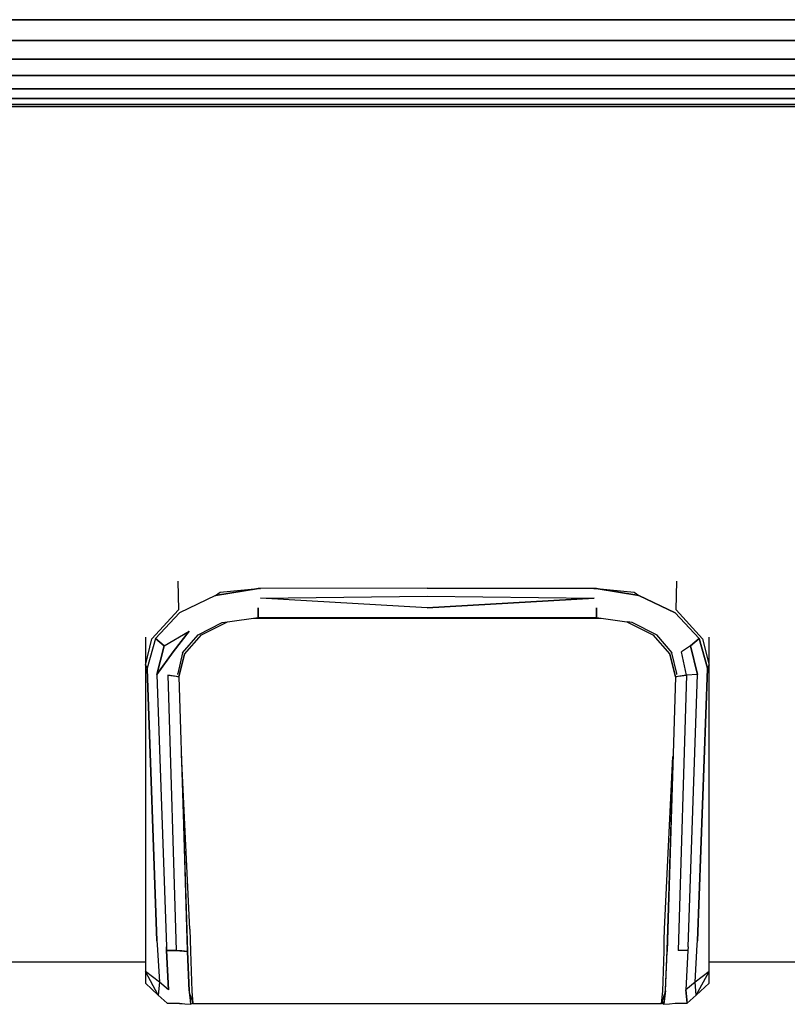
# Model space of a CAD drawing. Extents: x 5 to 3605, y 5 to 302.
# Drawn here: x 585 to 586, y 57 to 58 of the extents above; entities that cross this region are included whole.
import ezdxf

# ---------------------------------------------------------------- set-up
doc = ezdxf.new("R2010")
doc.units = 0
doc.header["$LTSCALE"] = 0.5
doc.header["$MEASUREMENT"] = 0
doc.layers.get('0').update_dxf_attribs({"linetype": 'CONTINUOUS'})

# ---------------------------------------------------------------- blocks, each defined once
blk = doc.blocks.new('LD_20230710060448_000000A1')
for p, q in [((43.878, -60.599), (43.923, -63.159)), ((43.878, -60.599), (43.923, -63.159)), ((88.077, -63.159), (88.122, -60.599)), ((88.077, -63.159), (88.122, -60.599)), ((47.225, -61.869), (44.025, -63.418)), ((47.225, -61.869), (44.025, -63.418)), ((47.225, -61.869), (51.033, -61.259)), ((51.033, -61.259), (47.225, -61.869)), ((47.225, -61.869), (51.033, -61.259)), ((51.033, -61.259), (47.225, -61.869)), ((47.225, -61.869), (47.635, -61.589)), ((47.225, -61.869), (47.635, -61.589)), ((47.635, -61.589), (51, -61.258)), ((47.635, -61.589), (51, -61.258)), ((51.033, -61.259), (51, -61.258)), ((51.033, -61.259), (51, -61.258)), ((51.109, -61.259), (51.033, -61.259)), ((51.216, -61.262), (51.033, -61.259)), ((51.109, -61.259), (51.033, -61.259)), ((51.216, -61.262), (51.033, -61.259)), ((51.216, -61.258), (51.108, -61.259)), ((51.216, -61.258), (51.108, -61.259)), ((51.108, -61.259), (51.216, -61.262)), ((51.108, -61.259), (51.216, -61.262)), ((51.207, -62.127), (66, -61.934)), ((51.207, -62.127), (66, -61.934)), ((66, -61.216), (51.216, -61.258)), ((66, -61.216), (51.216, -61.258)), ((66, -61.216), (80.784, -61.258)), ((80.784, -61.258), (66, -61.216)), ((66, -61.216), (80.784, -61.258)), ((80.784, -61.258), (66, -61.216)), ((66, -61.934), (80.793, -62.127)), ((66, -61.934), (80.793, -62.127)), ((80.784, -61.258), (80.892, -61.259)), ((80.967, -61.259), (80.784, -61.258)), ((80.784, -61.258), (80.892, -61.259)), ((80.967, -61.259), (80.784, -61.258)), ((80.967, -61.259), (80.784, -61.262)), ((80.967, -61.259), (80.784, -61.262)), ((80.784, -61.262), (80.892, -61.26)), ((80.784, -61.262), (80.892, -61.26)), ((80.892, -61.259), (81, -61.258)), ((80.892, -61.259), (81, -61.258)), ((80.892, -61.26), (80.967, -61.259)), ((80.892, -61.26), (80.967, -61.259)), ((81, -61.258), (80.967, -61.259)), ((81, -61.258), (80.967, -61.259)), ((80.967, -61.259), (84.775, -61.869)), ((84.775, -61.869), (80.967, -61.259)), ((80.967, -61.259), (84.775, -61.869)), ((84.775, -61.869), (80.967, -61.259)), ((81, -61.258), (84.365, -61.589)), ((81, -61.258), (84.365, -61.589)), ((84.365, -61.589), (84.775, -61.869)), ((84.365, -61.589), (84.775, -61.869)), ((84.775, -61.869), (87.975, -63.418)), ((87.975, -63.418), (84.775, -61.869)), ((84.775, -61.869), (87.975, -63.418)), ((87.975, -63.418), (84.775, -61.869)), ((66, -62.97), (51.207, -62.127)), ((66, -62.97), (51.207, -62.127)), ((80.793, -62.127), (66, -62.97)), ((66, -62.97), (80.793, -62.127)), ((41.58, -65.719), (43.923, -63.159)), ((41.58, -65.719), (43.923, -63.159)), ((41.896, -65.683), (44.025, -63.418)), ((44.025, -63.418), (41.896, -65.683)), ((41.896, -65.683), (44.025, -63.418)), ((44.025, -63.418), (41.896, -65.683)), ((50.998, -63.826), (50.998, -62.97)), ((50.998, -62.97), (50.998, -63.826)), ((50.998, -62.97), (50.998, -63.826)), ((50.998, -63.826), (50.998, -62.97)), ((81.002, -63.826), (81.002, -62.97)), ((81.002, -62.97), (81.002, -63.398)), ((81.002, -62.97), (81.002, -63.398)), ((81.002, -63.826), (81.002, -62.97)), ((81.002, -63.398), (81.002, -63.612)), ((81.002, -63.398), (81.002, -63.612)), ((81.002, -63.612), (81.002, -63.719)), ((81.002, -63.612), (81.002, -63.719)), ((81.002, -63.719), (81.002, -63.826)), ((81.002, -63.719), (81.002, -63.826)), ((87.975, -63.418), (90.104, -65.683)), ((90.104, -65.683), (87.975, -63.418)), ((87.975, -63.418), (90.104, -65.683)), ((90.104, -65.683), (87.975, -63.418)), ((88.077, -63.159), (90.42, -65.719)), ((88.077, -63.159), (90.42, -65.719)), ((45.669, -65.37), (47.813, -64.279)), ((45.669, -65.37), (47.813, -64.279)), ((45.986, -65.363), (48.285, -64.224)), ((45.986, -65.363), (48.285, -64.224)), ((47.813, -64.279), (48.246, -64.213)), ((47.813, -64.279), (48.246, -64.213)), ((48.285, -64.224), (50.998, -63.826)), ((48.285, -64.224), (50.998, -63.826)), ((50.601, -63.885), (81.399, -63.885)), ((50.601, -63.885), (81.399, -63.885)), ((50.998, -63.826), (66, -63.844)), ((50.998, -63.826), (66, -63.844)), ((66, -63.844), (81.002, -63.826)), ((66, -63.844), (81.002, -63.826)), ((81.002, -63.826), (83.715, -64.224)), ((81.002, -63.826), (83.715, -64.224)), ((83.715, -64.224), (86.014, -65.363)), ((83.715, -64.224), (86.014, -65.363)), ((84.187, -64.279), (83.754, -64.213)), ((84.187, -64.279), (83.754, -64.213)), ((86.331, -65.37), (84.187, -64.279)), ((86.331, -65.37), (84.187, -64.279)), ((42.659, -66.35), (44.897, -65.035)), ((42.659, -66.35), (44.897, -65.035)), ((43.462, -66.87), (44.897, -65.035)), ((44.897, -65.035), (43.462, -66.87)), ((44.297, -66.961), (45.669, -65.37)), ((44.297, -66.961), (45.669, -65.37)), ((44.473, -67.074), (45.986, -65.363)), ((44.473, -67.074), (45.986, -65.363)), ((45.65, -65.309), (45.669, -65.37)), ((45.65, -65.309), (45.669, -65.37)), ((86.014, -65.363), (87.527, -67.074)), ((86.014, -65.363), (87.527, -67.074)), ((86.331, -65.37), (86.35, -65.309)), ((86.331, -65.37), (86.35, -65.309)), ((86.331, -65.37), (87.703, -66.961)), ((86.331, -65.37), (87.703, -66.961)), ((41, -65.583), (41, -68.074)), ((41, -65.583), (41, -68.074)), ((41, -68.074), (41.58, -65.719)), ((41, -68.074), (41.58, -65.719)), ((41.896, -65.683), (41.149, -68.334)), ((41.896, -65.683), (41.149, -68.334)), ((42.659, -66.35), (41.896, -65.683)), ((41.896, -65.683), (42.659, -66.35)), ((42.029, -68.901), (42.659, -66.35)), ((42.659, -66.35), (42.029, -68.901)), ((89.341, -66.35), (88.538, -66.87)), ((89.341, -66.35), (88.538, -66.87)), ((89.341, -66.35), (90.104, -65.683)), ((90.104, -65.683), (89.341, -66.35)), ((89.971, -68.901), (89.341, -66.35)), ((89.341, -66.35), (89.971, -68.901)), ((90.104, -65.683), (90.851, -68.334)), ((90.851, -68.334), (90.104, -65.683)), ((90.104, -65.683), (90.851, -68.334)), ((90.851, -68.334), (90.104, -65.683)), ((90.42, -65.719), (91, -68.074)), ((90.42, -65.719), (91, -68.074)), ((91, -68.074), (91, -65.583)), ((91, -68.074), (91, -65.583)), ((43.462, -66.87), (42.029, -68.901)), ((42.029, -68.901), (43.462, -66.87)), ((44.297, -66.961), (43.863, -68.801)), ((44.297, -66.961), (43.863, -68.801)), ((44.473, -67.074), (43.977, -69.085)), ((43.977, -69.085), (44.473, -67.074)), ((44.473, -67.074), (43.977, -69.085)), ((43.977, -69.085), (44.473, -67.074)), ((88.023, -69.085), (87.527, -67.074)), ((87.527, -67.074), (88.023, -69.085)), ((88.023, -69.085), (87.527, -67.074)), ((87.527, -67.074), (88.023, -69.085)), ((88.137, -68.801), (87.703, -66.961)), ((88.137, -68.801), (87.703, -66.961)), ((89, -68.95), (88.538, -66.87)), ((89, -68.95), (88.538, -66.87)), ((41, -68.074), (41, -68.238)), ((41, -68.074), (41.149, -68.334)), ((41, -68.074), (41, -68.238)), ((41, -68.074), (41.149, -68.334)), ((90.851, -68.334), (91, -68.074)), ((90.851, -68.334), (91, -68.074)), ((91, -68.238), (91, -68.074)), ((91, -68.238), (91, -68.074)), ((41, -68.238), (41, -91.867)), ((41, -68.238), (41, -91.867)), ((41.149, -68.334), (41.149, -68.385)), ((41.149, -68.334), (41.149, -68.385)), ((42.029, -92.53), (41.149, -68.385)), ((41.149, -68.385), (42.029, -92.53)), ((42.029, -92.53), (41.149, -68.385)), ((41.149, -68.385), (42.029, -92.53)), ((42.029, -68.901), (42.862, -93.066)), ((42.029, -68.901), (42.862, -93.066)), ((43.969, -69.084), (43, -68.95)), ((43, -68.95), (43.489, -69.018)), ((43, -68.95), (43.74, -93.383)), ((43.969, -69.084), (43, -68.95)), ((43, -68.95), (43.74, -93.383)), ((43, -68.95), (43.489, -69.018)), ((43.489, -69.018), (43.733, -69.051)), ((43.489, -69.018), (43.733, -69.051)), ((43.866, -68.877), (43.863, -68.801)), ((43.866, -68.877), (43.863, -68.801)), ((89, -68.95), (88.031, -69.084)), ((89, -68.95), (88.031, -69.084)), ((88.134, -68.877), (88.137, -68.801)), ((88.134, -68.877), (88.137, -68.801)), ((89, -68.95), (88.26, -93.383)), ((89, -68.95), (88.26, -93.383)), ((88.267, -69.051), (88.511, -69.018)), ((88.267, -69.051), (88.511, -69.018)), ((88.511, -69.018), (89, -68.95)), ((88.511, -69.018), (89, -68.95)), ((89.971, -68.901), (89, -68.95)), ((89.971, -68.901), (89, -68.95)), ((89.138, -93.066), (89.971, -68.901)), ((89.138, -93.066), (89.971, -68.901)), ((90.851, -68.385), (89.971, -92.53)), ((89.971, -92.53), (90.851, -68.385)), ((90.851, -68.385), (89.971, -92.53)), ((89.971, -92.53), (90.851, -68.385)), ((90.851, -68.334), (90.851, -68.385)), ((90.851, -68.385), (90.851, -68.334)), ((90.851, -68.334), (90.851, -68.385)), ((90.851, -68.385), (90.851, -68.334)), ((91, -91.867), (91, -68.238)), ((91, -91.867), (91, -68.238)), ((43.733, -69.051), (43.855, -69.068)), ((43.733, -69.051), (43.855, -69.068)), ((43.855, -69.068), (43.916, -69.077)), ((43.855, -69.068), (43.916, -69.077)), ((43.916, -69.077), (43.947, -69.081)), ((43.916, -69.077), (43.947, -69.081)), ((43.947, -69.081), (43.962, -69.083)), ((43.947, -69.081), (43.962, -69.083)), ((43.962, -69.083), (43.969, -69.084)), ((43.962, -69.083), (43.969, -69.084)), ((43.969, -69.084), (43.973, -69.085)), ((43.969, -69.084), (43.973, -69.085)), ((43.977, -69.085), (43.973, -69.085)), ((43.973, -69.085), (43.977, -69.085)), ((43.977, -69.085), (43.973, -69.085)), ((43.973, -69.085), (43.977, -69.085)), ((43.977, -69.085), (43.985, -69.06)), ((43.985, -69.06), (43.977, -69.085)), ((43.977, -69.085), (43.985, -69.06)), ((43.985, -69.06), (43.977, -69.085)), ((43.977, -69.085), (44.731, -93.462)), ((43.977, -69.085), (44.731, -93.462)), ((88.023, -69.085), (87.269, -93.462)), ((88.023, -69.085), (87.269, -93.462)), ((88.027, -69.085), (88.023, -69.085)), ((88.023, -69.085), (88.027, -69.085)), ((88.027, -69.085), (88.023, -69.085)), ((88.023, -69.085), (88.027, -69.085)), ((88.027, -69.085), (88.031, -69.084)), ((88.027, -69.085), (88.031, -69.084)), ((88.031, -69.084), (88.038, -69.083)), ((88.031, -69.084), (88.038, -69.083)), ((88.038, -69.083), (88.053, -69.081)), ((88.038, -69.083), (88.053, -69.081)), ((88.053, -69.081), (88.084, -69.077)), ((88.053, -69.081), (88.084, -69.077)), ((88.084, -69.077), (88.145, -69.068)), ((88.084, -69.077), (88.145, -69.068)), ((88.145, -69.068), (88.267, -69.051)), ((88.145, -69.068), (88.267, -69.051)), ((44.953, -91.49), (44.207, -75.976)), ((44.953, -91.49), (44.207, -75.976)), ((87.047, -91.49), (87.784, -76.159)), ((87.047, -91.49), (87.784, -76.159)), ((44.747, -93.375), (44.253, -77.192)), ((44.747, -93.375), (44.253, -77.192)), ((87.747, -77.192), (87.253, -93.375)), ((87.747, -77.192), (87.253, -93.375)), ((44.953, -91.49), (44.974, -92.466)), ((44.953, -91.49), (44.974, -92.466)), ((87.026, -92.466), (87.047, -91.49)), ((87.026, -92.466), (87.047, -91.49)), ((41, -91.867), (41, -95.239)), ((41, -91.867), (41, -95.239)), ((42.029, -92.53), (42.048, -92.85)), ((42.029, -92.53), (42.048, -92.85)), ((44.974, -92.466), (44.996, -93.441)), ((44.974, -92.466), (44.996, -93.441)), ((87.004, -93.441), (87.026, -92.466)), ((87.004, -93.441), (87.026, -92.466)), ((89.952, -92.85), (89.971, -92.53)), ((89.952, -92.85), (89.971, -92.53)), ((91, -95.239), (91, -91.867)), ((91, -95.239), (91, -91.867)), ((42.048, -92.85), (42.24, -96.19)), ((42.048, -92.85), (42.24, -96.19)), ((42.862, -93.066), (42.879, -93.383)), ((42.879, -93.383), (42.862, -93.066)), ((42.879, -93.383), (43.74, -93.383)), ((43.062, -96.864), (42.879, -93.383)), ((43.74, -93.383), (42.879, -93.383)), ((42.879, -93.383), (43.062, -96.864)), ((44.235, -93.422), (43.74, -93.383)), ((43.74, -93.383), (44.731, -93.462)), ((44.235, -93.422), (43.74, -93.383)), ((43.74, -93.383), (44.731, -93.462)), ((44.731, -93.462), (44.235, -93.422)), ((44.731, -93.462), (44.235, -93.422)), ((44.384, -93.434), (44.384, -93.434)), ((44.384, -93.434), (44.384, -93.434)), ((44.873, -96.97), (44.731, -93.462)), ((44.731, -93.462), (44.873, -96.97)), ((44.747, -93.376), (44.747, -93.375)), ((44.747, -93.376), (44.747, -93.375)), ((44.886, -96.857), (44.747, -93.376)), ((44.886, -96.857), (44.747, -93.376)), ((44.996, -93.441), (45.112, -96.978)), ((44.996, -93.441), (45.112, -96.978)), ((86.888, -96.978), (87.004, -93.441)), ((86.888, -96.978), (87.004, -93.441)), ((87.253, -93.376), (87.114, -96.857)), ((87.253, -93.376), (87.114, -96.857)), ((87.127, -96.97), (87.269, -93.462)), ((87.127, -96.97), (87.269, -93.462)), ((87.253, -93.375), (87.253, -93.376)), ((87.253, -93.375), (87.253, -93.376)), ((89.121, -93.383), (88.26, -93.383)), ((89.121, -93.383), (88.26, -93.383)), ((89.121, -93.383), (88.938, -96.864)), ((89.121, -93.383), (88.938, -96.864)), ((89.138, -93.066), (89.121, -93.383)), ((89.138, -93.066), (89.121, -93.383)), ((89.76, -96.19), (89.952, -92.85)), ((89.76, -96.19), (89.952, -92.85)), ((28, -94.388), (41, -94.388)), ((91, -94.388), (170, -94.388)), ((42.24, -96.19), (41, -95.239)), ((41, -95.239), (41, -96.28)), ((42.138, -97.33), (41, -95.239)), ((42.24, -96.19), (41, -95.239)), ((41, -95.239), (41, -96.28)), ((42.138, -97.33), (41, -95.239)), ((91, -95.239), (89.76, -96.19)), ((91, -95.239), (89.76, -96.19)), ((89.862, -97.33), (91, -95.239)), ((89.862, -97.33), (91, -95.239)), ((91, -96.28), (91, -95.239)), ((91, -96.28), (91, -95.239)), ((41, -96.28), (42.138, -97.33)), ((41, -96.28), (42.138, -97.33)), ((42.24, -96.19), (42.138, -97.33)), ((42.24, -96.19), (42.138, -97.33)), ((43.062, -96.864), (42.24, -96.19)), ((43.062, -96.864), (42.24, -96.19)), ((44.873, -96.97), (45.007, -98.155)), ((44.873, -96.97), (45.007, -98.155)), ((45.018, -98.032), (44.886, -96.857)), ((45.018, -98.032), (44.886, -96.857)), ((87.114, -96.857), (86.982, -98.032)), ((87.114, -96.857), (86.982, -98.032)), ((87.127, -96.97), (86.993, -98.155)), ((87.127, -96.97), (86.993, -98.155)), ((89.76, -96.19), (88.938, -96.864)), ((89.76, -96.19), (88.938, -96.864)), ((88.938, -96.864), (88.939, -96.867)), ((88.938, -96.864), (88.939, -96.867)), ((88.939, -96.878), (88.94, -96.866)), ((88.939, -96.878), (88.94, -96.866)), ((88.939, -96.873), (89.06, -98.068)), ((88.939, -96.873), (89.06, -98.068)), ((89.06, -98.068), (88.939, -96.878)), ((89.06, -98.068), (88.939, -96.878)), ((89.862, -97.33), (89.76, -96.19)), ((89.862, -97.33), (89.76, -96.19)), ((89.862, -97.33), (91, -96.28)), ((89.862, -97.33), (91, -96.28)), ((42.138, -97.33), (42.94, -98.068)), ((42.138, -97.33), (42.94, -98.068)), ((44.926, -97.209), (45.108, -97.757)), ((44.926, -97.209), (45.108, -97.757)), ((44.954, -97.466), (44.965, -97.472)), ((44.965, -97.472), (44.954, -97.466)), ((44.965, -97.472), (44.954, -97.466)), ((44.954, -97.466), (44.965, -97.472)), ((44.965, -97.472), (44.956, -97.478)), ((44.965, -97.472), (44.956, -97.478)), ((45.013, -97.471), (44.965, -97.472)), ((45.013, -97.471), (44.965, -97.472)), ((44.965, -97.472), (45.093, -97.712)), ((45.093, -97.712), (44.965, -97.472)), ((44.965, -97.472), (44.965, -97.472)), ((44.965, -97.472), (44.965, -97.472)), ((44.965, -97.472), (44.965, -97.472)), ((44.965, -97.472), (44.965, -97.472)), ((45.093, -97.712), (44.965, -97.472)), ((44.965, -97.472), (45.093, -97.712)), ((44.965, -97.472), (44.965, -97.472)), ((44.965, -97.472), (44.965, -97.472)), ((45.108, -97.757), (45.221, -98.096)), ((45.108, -97.757), (45.221, -98.096)), ((45.112, -96.978), (45.221, -98.096)), ((45.112, -96.978), (45.221, -98.096)), ((86.779, -98.096), (86.888, -96.978)), ((86.779, -98.096), (86.888, -96.978)), ((86.779, -98.096), (86.892, -97.757)), ((86.779, -98.096), (86.892, -97.757)), ((86.892, -97.757), (87.074, -97.209)), ((86.892, -97.757), (87.074, -97.209)), ((86.907, -97.712), (87.035, -97.472)), ((87.035, -97.472), (86.907, -97.712)), ((86.907, -97.712), (87.035, -97.472)), ((87.035, -97.472), (86.907, -97.712)), ((86.987, -97.471), (87.035, -97.472)), ((86.987, -97.471), (87.035, -97.472)), ((87.044, -97.478), (87.035, -97.472)), ((87.035, -97.472), (87.035, -97.472)), ((87.035, -97.472), (87.035, -97.472)), ((87.035, -97.472), (87.035, -97.472)), ((87.035, -97.472), (87.044, -97.478)), ((87.035, -97.472), (87.035, -97.472)), ((87.035, -97.472), (87.035, -97.472)), ((87.035, -97.472), (87.035, -97.472)), ((87.067, -97.231), (87.072, -97.231)), ((87.072, -97.231), (87.067, -97.231)), ((87.072, -97.231), (87.067, -97.231)), ((87.067, -97.231), (87.072, -97.231)), ((88.975, -97.233), (88.976, -97.233)), ((88.975, -97.233), (88.976, -97.233)), ((88.978, -97.254), (88.977, -97.254)), ((88.977, -97.254), (88.978, -97.254)), ((88.977, -97.254), (88.978, -97.254)), ((88.978, -97.254), (88.977, -97.254)), ((88.985, -97.33), (88.986, -97.33)), ((88.985, -97.33), (88.986, -97.33)), ((89.06, -98.068), (89.862, -97.33)), ((89.06, -98.068), (89.862, -97.33)), ((42.94, -98.068), (44.011, -98.068)), ((42.94, -98.068), (44.011, -98.068)), ((44.011, -98.068), (44.015, -98.069)), ((44.011, -98.068), (44.015, -98.069)), ((44.015, -98.069), (44.019, -98.069)), ((44.015, -98.069), (44.019, -98.069)), ((44.019, -98.069), (44.027, -98.07)), ((44.019, -98.069), (44.027, -98.07)), ((44.027, -98.07), (44.042, -98.071)), ((44.027, -98.07), (44.042, -98.071)), ((44.042, -98.071), (44.073, -98.074)), ((44.042, -98.071), (44.073, -98.074)), ((44.073, -98.074), (44.135, -98.079)), ((44.073, -98.074), (44.135, -98.079)), ((44.135, -98.079), (44.26, -98.09)), ((44.135, -98.079), (44.26, -98.09)), ((44.26, -98.09), (44.509, -98.112)), ((44.26, -98.09), (44.509, -98.112)), ((44.509, -98.112), (45.007, -98.155)), ((44.509, -98.112), (45.007, -98.155)), ((45.007, -98.155), (45.198, -98.045)), ((45.007, -98.155), (45.198, -98.045)), ((45.018, -98.032), (45.018, -98.032)), ((45.018, -98.032), (45.018, -98.032)), ((45.018, -98.032), (45.018, -98.032)), ((45.018, -98.032), (45.018, -98.032)), ((45.018, -98.032), (45.018, -98.032)), ((45.018, -98.032), (45.018, -98.032)), ((45.018, -98.032), (45.018, -98.032)), ((45.018, -98.032), (45.018, -98.032)), ((45.018, -98.032), (45.018, -98.032)), ((45.018, -98.032), (45.018, -98.032)), ((45.198, -98.045), (45.204, -98.045)), ((45.198, -98.045), (45.204, -98.045)), ((45.221, -98.096), (86.779, -98.096)), ((45.221, -98.096), (86.779, -98.096)), ((86.796, -98.045), (86.802, -98.045)), ((86.796, -98.045), (86.802, -98.045)), ((86.802, -98.045), (86.993, -98.155)), ((86.802, -98.045), (86.993, -98.155)), ((86.83, -97.943), (86.982, -98.032)), ((86.982, -98.032), (86.83, -97.943)), ((86.83, -97.943), (86.982, -98.032)), ((86.982, -98.032), (86.83, -97.943)), ((86.982, -98.032), (86.982, -98.032)), ((86.982, -98.032), (86.982, -98.032)), ((86.982, -98.032), (86.982, -98.032)), ((86.982, -98.032), (86.982, -98.032)), ((86.982, -98.032), (86.982, -98.032)), ((86.982, -98.032), (86.982, -98.032)), ((86.982, -98.032), (86.982, -98.032)), ((86.982, -98.032), (86.982, -98.032)), ((86.993, -98.155), (87.491, -98.112)), ((86.993, -98.155), (87.491, -98.112)), ((87.491, -98.112), (87.989, -98.068)), ((87.491, -98.112), (87.989, -98.068)), ((87.989, -98.068), (89.06, -98.068)), ((87.989, -98.068), (89.06, -98.068))]:
    blk.add_line(p, q)
blk = doc.blocks.new('LD_20230710060449_0000000B')
for p, q in [((1.75, -10.789), (-1451.75, -10.789)), ((-1451.75, -10.789), (1.75, -10.789)), ((1.75, -12.625), (-1451.75, -12.625)), ((-1451.75, -12.625), (1.75, -12.625)), ((1.75, -14.294), (-1451.75, -14.294)), ((-1451.75, -14.294), (1.75, -14.294)), ((1.75, -15.74), (-1451.75, -15.74)), ((-1451.75, -15.74), (1.75, -15.74)), ((1.75, -16.918), (-1451.75, -16.918)), ((-1451.75, -16.918), (1.75, -16.918)), ((1.75, -17.787), (-1451.75, -17.787)), ((-1451.75, -17.787), (1.75, -17.787)), ((1.75, -18.32), (-1451.75, -18.32)), ((-1451.75, -18.32), (1.75, -18.32)), ((-1451.75, -18.5), (1.75, -18.5))]:
    blk.add_line(p, q)

msp = doc.modelspace()

# ---------------------------------------------------------------- block references
at = {"xscale": 0.01333333333333333, "yscale": 0.01333333333333333, "zscale": 0.01333333333333333}
for name, p in [('LD_20230710060449_0000000B', (594.6667, 58.16)), ('LD_20230710060448_000000A1', (585, 58.16))]:
    msp.add_blockref(name, p, dxfattribs=at)

doc.saveas('drawing.dxf')
